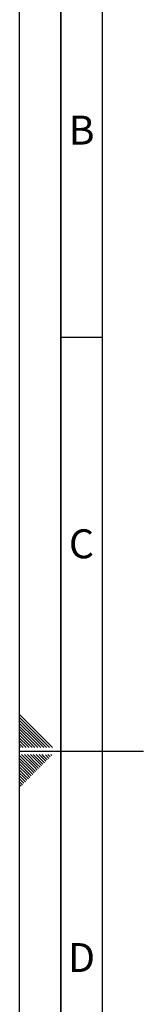
# Paper-space layout 'Blatt4' of a CAD drawing. Units: millimetres. Extents: x 0 to 4200, y 0 to 2970.
# Drawn here: x 0 to 150, y 1179 to 2369 of the extents above; entities that cross this region are included whole.
import ezdxf

# ---------------------------------------------------------------- set-up
doc = ezdxf.new("R2010")
doc.units = ezdxf.units.MM
doc.layers.add('61', color=7, linetype='Continuous')
doc.layers.add('62', color=7, linetype='Continuous')
doc.styles.add('SLDTEXTSTYLE0', font='TXT', dxfattribs={"width": 0.75})

psp = doc.layouts.new('Blatt4')

# ---------------------------------------------------------------- linework, layer by layer
at = {"layer": '61', "ltscale": 10}
psp.add_line((0, 0), (0, 2970), dxfattribs=at)
at = {"layer": '61', "color": 7, "linetype": 'Continuous', "lineweight": 35, "ltscale": 10}
psp.add_line((50, 2920), (50, 50), dxfattribs=at)
at = {"layer": '61', "color": 7, "linetype": 'Continuous', "ltscale": 10}
psp.add_line((100, 2870), (100, 100), dxfattribs=at)
at = {"layer": '62', "color": 7, "linetype": 'Continuous', "ltscale": 10}
for p, q in [((50, 1985), (100, 1985)), ((23.14, 1505.81), (0, 1528.95)), ((21.37, 1504.04), (0, 1525.41)), ((19.6, 1502.28), (0, 1521.88)), ((17.84, 1500.51), (0, 1518.34)), ((16.07, 1498.74), (0, 1514.81)), ((14.3, 1496.97), (0, 1511.27)), ((12.53, 1495.2), (0, 1507.74)), ((10.76, 1493.44), (0, 1504.2)), ((9, 1491.67), (0, 1500.66)), ((29.14, 1489.2), (17.84, 1500.51)), ((32.68, 1489.2), (19.6, 1502.28)), ((36.21, 1489.2), (21.37, 1504.04)), ((39.75, 1489.2), (23.14, 1505.81)), ((7.23, 1489.9), (0, 1497.13)), ((4.39, 1489.2), (0, 1493.59)), ((0.86, 1489.2), (0, 1490.06)), ((7.93, 1489.2), (7.23, 1489.9)), ((11.46, 1489.2), (9, 1491.67)), ((15, 1489.2), (10.76, 1493.44)), ((18.54, 1489.2), (12.53, 1495.2)), ((22.07, 1489.2), (14.3, 1496.97)), ((25.61, 1489.2), (16.07, 1498.74)), ((0, 1485), (150, 1485)), ((15.3, 1464.35), (0, 1479.65)), ((13.53, 1462.58), (0, 1476.11)), ((17.07, 1466.12), (2.38, 1480.8)), ((18.84, 1467.88), (5.92, 1480.8)), ((20.61, 1469.65), (9.46, 1480.8)), ((22.37, 1471.42), (12.99, 1480.8)), ((24.14, 1473.19), (16.53, 1480.8)), ((25.91, 1474.95), (20.06, 1480.8)), ((27.68, 1476.72), (23.6, 1480.8)), ((29.44, 1478.49), (27.13, 1480.8)), ((31.8, 1472.6), (27.68, 1476.72)), ((33.57, 1474.37), (29.44, 1478.49)), ((35.33, 1476.13), (31.21, 1480.26)), ((37.1, 1477.9), (34.2, 1480.8)), ((38.87, 1479.67), (37.74, 1480.8)), ((11.77, 1460.81), (0, 1472.58)), ((10, 1459.04), (0, 1469.04)), ((8.23, 1457.28), (0, 1465.51)), ((19.42, 1460.22), (15.3, 1464.35)), ((21.19, 1461.99), (17.07, 1466.12)), ((22.96, 1463.76), (18.84, 1467.88)), ((24.73, 1465.53), (20.61, 1469.65)), ((26.5, 1467.3), (22.37, 1471.42)), ((28.26, 1469.06), (24.14, 1473.19)), ((30.03, 1470.83), (25.91, 1474.95)), ((6.46, 1455.51), (0, 1461.97)), ((4.7, 1453.74), (0, 1458.43)), ((2.93, 1451.97), (0, 1454.9)), ((7.05, 1447.85), (2.93, 1451.97)), ((8.82, 1449.62), (4.7, 1453.74)), ((10.59, 1451.39), (6.46, 1455.51)), ((12.35, 1453.15), (8.23, 1457.28)), ((14.12, 1454.92), (10, 1459.04)), ((15.89, 1456.69), (11.77, 1460.81)), ((17.66, 1458.46), (13.53, 1462.58)), ((1.16, 1450.2), (0, 1451.36)), ((3.52, 1444.32), (0, 1447.83)), ((1.75, 1442.55), (0, 1444.29)), ((5.28, 1446.08), (1.16, 1450.2))]:
    psp.add_line(p, q, dxfattribs=at)

# ---------------------------------------------------------------- texts
at = {"layer": '62', "ltscale": 10, "char_height": 35, "attachment_point": 2, "style": 'SLDTEXTSTYLE0'}
for s, insert in [('B', (75.15, 2252.9)), ('C', (74.95, 1752.9)), ('D', (75.01, 1252.9))]:
    psp.add_mtext(s, dxfattribs=dict(at, insert=insert))

doc.saveas('drawing.dxf')
